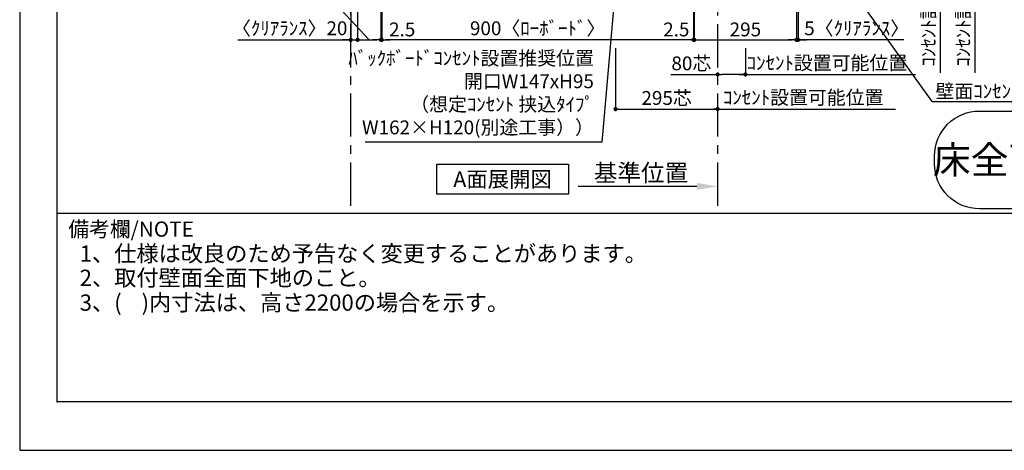
# Model space of a CAD drawing. Extents: x 9816 to 18132, y -48480 to -42600.
# Drawn here: x 9816 to 12660, y -48480 to -47236 of the extents above; entities that cross this region are included whole.
import ezdxf

# ---------------------------------------------------------------- set-up
doc = ezdxf.new("R2010")
doc.units = 0
doc.header["$LTSCALE"] = 50
doc.header["$MEASUREMENT"] = 0
doc.linetypes.add('CENTER', pattern=[2, 1.25, -0.25, 0.25, -0.25])
doc.layers.get('0').update_dxf_attribs({"linetype": 'CONTINUOUS'})
doc.layers.get('DEFPOINTS').update_dxf_attribs({"color": 146, "linetype": 'CONTINUOUS'})
for name, color, linetype in [('111-壁仕上', 3, 'CONTINUOUS'), ('160-文字', 254, 'CONTINUOUS'), ('166-寸法B', 11, 'CONTINUOUS'), ('190-図面外枠', 5, 'CONTINUOUS'), ('191-図面内枠', 4, 'CONTINUOUS')]:
    doc.layers.add(name, color=color, linetype=linetype)
doc.styles.add('KH001', font='msgothic.ttc')
doc.dimstyles.new('KH1xx020', dxfattribs={"dimscale": 20, "dimtxt": 2, "dimasz": 0.6, "dimexe": 0.3, "dimexo": 1.2, "dimgap": 0.5, "dimtad": 3, "dimdec": 1, "dimdsep": 46, "dimlunit": 6, "dimtxsty": 'KH001', "dimblk": 'DOT', "dimcen": 1, "dimdle": 1, "dimclrd": 256, "dimclre": 256, "dimclrt": 256, "dimadec": 0, "dimazin": 0, "dimtfac": 1, "dimtdec": 1, "dimtix": 1, "dimtmove": 2, "dimatfit": 3, "dimldrblk": 'CLOSEDBLANK', "dimfxl": 1, "dimtolj": 1, "dimtzin": 0, "dimlwd": -1, "dimlwe": -1, "dimarcsym": 0})

# ---------------------------------------------------------------- blocks, each defined once
blk = doc.blocks.new('A$C5D946DDC')
at = {"layer": '190-図面外枠'}
for p, q in [((271, 350.7), (271, 14349.3)), ((20519, 350.7), (271, 350.7))]:
    blk.add_line(p, q, dxfattribs=at)
at = {"layer": 'DEFPOINTS'}
blk.add_lwpolyline([(0, 0), (20790, 0), (20790, 14700), (0, 14700)], close=True, dxfattribs=at)
blk = doc.blocks.new('_Dot')
at = {"color": 0, "linetype": 'ByBlock', "lineweight": -2}
blk.add_line((-0.5, 0), (-1, 0), dxfattribs=at)
at = {"color": 0, "linetype": 'ByBlock', "const_width": 0.5}
blk.add_lwpolyline([(-0.25, 0, 1), (0.25, 0, 1)], format="xyb", close=True, dxfattribs=at)
blk = doc.blocks.new('*D1982')
at = {"layer": '166-寸法B', "transparency": 16777216}
for p, q in [((11537, -47317.8), (11537, -47499.8)), ((11549, -47493.8), (11820, -47493.8)), ((11832, -47496.3), (11832, -47499.8))]:
    blk.add_line(p, q, dxfattribs=at)
at = {"layer": 'DEFPOINTS', "color": 0, "transparency": 16777216}
for p in [(11537, -47293.8), (11832, -47472.3), (11832, -47493.8)]:
    blk.add_point(p, dxfattribs=at)
at = {"layer": '166-寸法B', "transparency": 16777216, "xscale": 12, "yscale": 12, "zscale": 12, "rotation": 180}
blk.add_blockref('_Dot', (11537, -47493.8), dxfattribs=at)
at = {"layer": '166-寸法B', "transparency": 16777216, "xscale": 12, "yscale": 12, "zscale": 12}
blk.add_blockref('_Dot', (11832, -47493.8), dxfattribs=at)
at = {"layer": '166-寸法B', "transparency": 16777216, "insert": (11684.5, -47461.8), "char_height": 40, "attachment_point": 5}
blk.add_mtext('\\A1;295芯', dxfattribs=at)
blk = doc.blocks.new('_ClosedBlank')
at = {"color": 0, "linetype": 'ByBlock', "lineweight": -2}
for p, q in [((-1, 0.167), (0, 0)), ((-1, 0.167), (-1, -0.167)), ((0, 0), (-1, -0.167))]:
    blk.add_line(p, q, dxfattribs=at)
blk = doc.blocks.new('*D1991')
at = {"layer": '166-寸法B', "transparency": 16777216}
for p, q in [((12474.4, -46889.9), (12474.4, -47388.8)), ((12188.5, -46909.9), (12480.4, -46909.9))]:
    blk.add_line(p, q, dxfattribs=at)
at = {"layer": 'DEFPOINTS', "color": 0, "transparency": 16777216}
for p in [(12164.5, -46909.9), (12470.4, -47368.8), (12474.4, -47368.8)]:
    blk.add_point(p, dxfattribs=at)
at = {"layer": '166-寸法B', "transparency": 16777216, "insert": (12441.1, -47139.3), "char_height": 40, "attachment_point": 5, "rotation": 90}
blk.add_mtext('\\A1;ｺﾝｾﾝﾄ設置可能位置', dxfattribs=at)
blk = doc.blocks.new('_None')
blk = doc.blocks.new('*D2008')
at = {"layer": '166-寸法B', "transparency": 16777216}
for p, q in [((10862, -46933.9), (10862, -47299.8)), ((11762, -46933.9), (11762, -47299.8)), ((11750, -47293.8), (10874, -47293.8))]:
    blk.add_line(p, q, dxfattribs=at)
at = {"layer": 'DEFPOINTS', "color": 0, "transparency": 16777216}
for p in [(10862, -46909.9), (11762, -46909.9), (10862, -47293.8)]:
    blk.add_point(p, dxfattribs=at)
at = {"layer": '166-寸法B', "transparency": 16777216, "xscale": 12, "yscale": 12, "zscale": 12, "rotation": 180}
blk.add_blockref('_Dot', (10862, -47293.8), dxfattribs=at)
at = {"layer": '166-寸法B', "transparency": 16777216, "xscale": 12, "yscale": 12, "zscale": 12}
blk.add_blockref('_Dot', (11762, -47293.8), dxfattribs=at)
at = {"layer": '166-寸法B', "transparency": 16777216, "insert": (11312, -47260.5), "char_height": 40, "attachment_point": 5}
blk.add_mtext('\\A1;900〈ﾛｰﾎﾞｰﾄﾞ〉', dxfattribs=at)
blk = doc.blocks.new('*D2009')
at = {"layer": '166-寸法B', "transparency": 16777216}
for p, q in [((11762, -46933.9), (11762, -47299.8)), ((11764.5, -46933.9), (11764.5, -47299.8)), ((11750, -47293.8), (11738, -47293.8)), ((11762, -47293.8), (11764.5, -47293.8)), ((11776.5, -47293.8), (11788.5, -47293.8))]:
    blk.add_line(p, q, dxfattribs=at)
at = {"layer": 'DEFPOINTS', "color": 0, "transparency": 16777216}
for p in [(11762, -46909.9), (11764.5, -46909.9), (11764.5, -47293.8)]:
    blk.add_point(p, dxfattribs=at)
at = {"layer": '166-寸法B', "transparency": 16777216, "xscale": 12, "yscale": 12, "zscale": 12}
blk.add_blockref('_Dot', (11762, -47293.8), dxfattribs=at)
at = {"layer": '166-寸法B', "transparency": 16777216, "xscale": 12, "yscale": 12, "zscale": 12, "rotation": 180}
blk.add_blockref('_Dot', (11764.5, -47293.8), dxfattribs=at)
at = {"layer": '166-寸法B', "transparency": 16777216, "insert": (11712.5, -47263.8), "char_height": 40, "attachment_point": 5}
blk.add_mtext('\\A1;2.5', dxfattribs=at)
blk = doc.blocks.new('*D2011')
at = {"layer": '166-寸法B', "transparency": 16777216}
for p, q in [((11812, -47493.8), (12346, -47493.8)), ((11832, -47497), (11832, -47499.8))]:
    blk.add_line(p, q, dxfattribs=at)
at = {"layer": 'DEFPOINTS', "color": 0, "transparency": 16777216}
for p in [(11832, -47473), (12326, -47488.5), (12326, -47493.8)]:
    blk.add_point(p, dxfattribs=at)
at = {"layer": '166-寸法B', "transparency": 16777216, "insert": (12079, -47460.5), "char_height": 40, "attachment_point": 5}
blk.add_mtext('\\A1;ｺﾝｾﾝﾄ設置可能位置', dxfattribs=at)
blk = doc.blocks.new('*D2013')
at = {"layer": '166-寸法B', "transparency": 16777216}
for p, q in [((12574.4, -46889.9), (12574.4, -47388.8)), ((12188.5, -46909.9), (12580.4, -46909.9))]:
    blk.add_line(p, q, dxfattribs=at)
at = {"layer": 'DEFPOINTS', "color": 0, "transparency": 16777216}
for p in [(12164.5, -46909.9), (12570.4, -47368.8), (12574.4, -47368.8)]:
    blk.add_point(p, dxfattribs=at)
at = {"layer": '166-寸法B', "transparency": 16777216, "insert": (12541.1, -47139.3), "char_height": 40, "attachment_point": 5, "rotation": 90}
blk.add_mtext('\\A1;ｺﾝｾﾝﾄ設置可能位置', dxfattribs=at)
blk = doc.blocks.new('*D2016')
at = {"layer": '166-寸法B', "transparency": 16777216}
for p, q in [((11772, -47717.4), (11429.1, -47717.4)), ((11832, -47720.9), (11832, -47723.4))]:
    blk.add_line(p, q, dxfattribs=at)
blk.add_solid([(11772, -47707.4), (11772, -47727.4), (11832, -47717.4)], dxfattribs=at)
at = {"layer": 'DEFPOINTS', "color": 0, "transparency": 16777216}
for p in [(11449.1, -47717.4), (11832, -47696.9), (11449.1, -47728.7)]:
    blk.add_point(p, dxfattribs=at)
at = {"layer": '166-寸法B', "transparency": 16777216, "insert": (11610.6, -47678.1), "char_height": 50, "attachment_point": 5}
blk.add_mtext('\\A1;基準位置', dxfattribs=at)
blk = doc.blocks.new('*D2020')
at = {"layer": '166-寸法B', "transparency": 16777216}
for p, q in [((10772, -46933.9), (10772, -47299.8)), ((10792, -46933.9), (10792, -47299.8)), ((10445.9, -47293.8), (10772, -47293.8)), ((10760, -47293.8), (10748, -47293.8)), ((10772, -47293.8), (10792, -47293.8)), ((10772, -47293.8), (10792, -47293.8)), ((10804, -47293.8), (10816, -47293.8))]:
    blk.add_line(p, q, dxfattribs=at)
at = {"layer": 'DEFPOINTS', "color": 0, "transparency": 16777216}
for p in [(10772, -46909.9), (10792, -46909.9), (10792, -47293.8)]:
    blk.add_point(p, dxfattribs=at)
at = {"layer": '166-寸法B', "transparency": 16777216, "xscale": 12, "yscale": 12, "zscale": 12}
blk.add_blockref('_Dot', (10772, -47293.8), dxfattribs=at)
at = {"layer": '166-寸法B', "transparency": 16777216, "xscale": 12, "yscale": 12, "zscale": 12, "rotation": 180}
blk.add_blockref('_Dot', (10792, -47293.8), dxfattribs=at)
at = {"layer": '166-寸法B', "transparency": 16777216, "insert": (10595.9, -47260.5), "char_height": 40, "attachment_point": 5}
blk.add_mtext('\\A1;〈ｸﾘｱﾗﾝｽ〉20', dxfattribs=at)
blk = doc.blocks.new('床仕上')
at = {"layer": '160-文字'}
blk.add_lwpolyline([(-356.7, 282.6), (356.7, 282.6, -0.414214), (486.7, 152.6), (486.7, 130, -0.414214), (356.7, 0), (-356.7, 0, -0.414214), (-486.7, 130), (-486.7, 152.6, -0.414214)], format="xyb", close=True, dxfattribs=at)
at = {"layer": '160-文字', "insert": (0, 141.3), "char_height": 80, "attachment_point": 5}
blk.add_mtext('\\A1;床全面仕上げのこと', dxfattribs=at)
blk = doc.blocks.new('*D1943')
at = {"layer": '166-寸法B', "transparency": 16777216}
for p, q in [((11764.5, -46933.9), (11764.5, -47299.8)), ((12059.5, -46933.9), (12059.5, -47299.8)), ((11776.5, -47293.8), (12047.5, -47293.8))]:
    blk.add_line(p, q, dxfattribs=at)
at = {"layer": 'DEFPOINTS', "color": 0, "transparency": 16777216}
for p in [(11764.5, -46909.9), (12059.5, -46909.9), (12059.5, -47293.8)]:
    blk.add_point(p, dxfattribs=at)
at = {"layer": '166-寸法B', "transparency": 16777216, "xscale": 12, "yscale": 12, "zscale": 12, "rotation": 180}
blk.add_blockref('_Dot', (11764.5, -47293.8), dxfattribs=at)
at = {"layer": '166-寸法B', "transparency": 16777216, "xscale": 12, "yscale": 12, "zscale": 12}
blk.add_blockref('_Dot', (12059.5, -47293.8), dxfattribs=at)
at = {"layer": '166-寸法B', "transparency": 16777216, "insert": (11912, -47263.8), "char_height": 40, "attachment_point": 5}
blk.add_mtext('\\A1;295', dxfattribs=at)
blk = doc.blocks.new('*D1944')
at = {"layer": '166-寸法B', "transparency": 16777216}
for p, q in [((12064.5, -46933.9), (12064.5, -47299.8)), ((12059.5, -47067.6), (12059.5, -47299.8)), ((12047.5, -47293.8), (12035.5, -47293.8)), ((12064.5, -47293.8), (12059.5, -47293.8)), ((12064.5, -47293.8), (12059.5, -47293.8)), ((12369.8, -47293.8), (12064.5, -47293.8)), ((12076.5, -47293.8), (12088.5, -47293.8))]:
    blk.add_line(p, q, dxfattribs=at)
at = {"layer": 'DEFPOINTS', "color": 0, "transparency": 16777216}
for p in [(12064.5, -46909.9), (12059.5, -47043.6), (12059.5, -47293.8)]:
    blk.add_point(p, dxfattribs=at)
at = {"layer": '166-寸法B', "transparency": 16777216, "xscale": 12, "yscale": 12, "zscale": 12}
blk.add_blockref('_Dot', (12059.5, -47293.8), dxfattribs=at)
at = {"layer": '166-寸法B', "transparency": 16777216, "xscale": 12, "yscale": 12, "zscale": 12, "rotation": 180}
blk.add_blockref('_Dot', (12064.5, -47293.8), dxfattribs=at)
at = {"layer": '166-寸法B', "transparency": 16777216, "insert": (12233.5, -47260.5), "char_height": 40, "attachment_point": 5}
blk.add_mtext('\\A1;5〈ｸﾘｱﾗﾝｽ〉', dxfattribs=at)
blk = doc.blocks.new('*D1947')
at = {"layer": '166-寸法B', "transparency": 16777216}
for p, q in [((11912, -47317.8), (11912, -47399.8)), ((11892, -47393.8), (12403.1, -47393.8))]:
    blk.add_line(p, q, dxfattribs=at)
at = {"layer": 'DEFPOINTS', "color": 0, "transparency": 16777216}
for p in [(11912, -47293.8), (12383.1, -47388.5), (12383.1, -47393.8)]:
    blk.add_point(p, dxfattribs=at)
at = {"layer": '166-寸法B', "transparency": 16777216, "insert": (12147.6, -47360.5), "char_height": 40, "attachment_point": 5}
blk.add_mtext('\\A1;ｺﾝｾﾝﾄ設置可能位置', dxfattribs=at)
blk = doc.blocks.new('*D1948')
at = {"layer": '166-寸法B', "transparency": 16777216}
for p, q in [((11912, -47317.8), (11912, -47399.8)), ((11696.6, -47393.8), (11832, -47393.8)), ((11832, -47398.3), (11832, -47399.8)), ((11900, -47393.8), (11844, -47393.8))]:
    blk.add_line(p, q, dxfattribs=at)
at = {"layer": 'DEFPOINTS', "color": 0, "transparency": 16777216}
for p in [(11912, -47293.8), (11832, -47374.3), (11832, -47393.8)]:
    blk.add_point(p, dxfattribs=at)
at = {"layer": '166-寸法B', "transparency": 16777216, "xscale": 12, "yscale": 12, "zscale": 12, "rotation": 180}
blk.add_blockref('_Dot', (11832, -47393.8), dxfattribs=at)
at = {"layer": '166-寸法B', "transparency": 16777216, "xscale": 12, "yscale": 12, "zscale": 12}
blk.add_blockref('_Dot', (11912, -47393.8), dxfattribs=at)
at = {"layer": '166-寸法B', "transparency": 16777216, "insert": (11756, -47361.8), "char_height": 40, "attachment_point": 5}
blk.add_mtext('\\A1;80芯', dxfattribs=at)
blk = doc.blocks.new('*D1952')
at = {"layer": '166-寸法B', "transparency": 16777216}
for p, q in [((10792, -46933.9), (10792, -47299.8)), ((10859.5, -46933.9), (10859.5, -47299.8)), ((10719, -47178.8), (10600.9, -47178.8)), ((10825.8, -47293.8), (10719, -47178.8)), ((10804, -47293.8), (10847.5, -47293.8))]:
    blk.add_line(p, q, dxfattribs=at)
at = {"layer": 'DEFPOINTS', "color": 0, "transparency": 16777216}
for p in [(10792, -46909.9), (10859.5, -46909.9), (10859.5, -47293.8)]:
    blk.add_point(p, dxfattribs=at)
at = {"layer": '166-寸法B', "transparency": 16777216, "xscale": 12, "yscale": 12, "zscale": 12, "rotation": 180}
blk.add_blockref('_Dot', (10792, -47293.8), dxfattribs=at)
at = {"layer": '166-寸法B', "transparency": 16777216, "xscale": 12, "yscale": 12, "zscale": 12}
blk.add_blockref('_Dot', (10859.5, -47293.8), dxfattribs=at)
at = {"layer": '166-寸法B', "transparency": 16777216, "insert": (10660, -47148.8), "char_height": 40, "attachment_point": 5}
blk.add_mtext('\\A1;67.5', dxfattribs=at)
blk = doc.blocks.new('*D1953')
at = {"layer": '166-寸法B', "transparency": 16777216}
for p, q in [((10859.5, -46933.9), (10859.5, -47299.8)), ((10862, -46933.9), (10862, -47299.8)), ((10847.5, -47293.8), (10835.5, -47293.8)), ((10859.5, -47293.8), (10862, -47293.8)), ((10874, -47293.8), (10886, -47293.8))]:
    blk.add_line(p, q, dxfattribs=at)
at = {"layer": 'DEFPOINTS', "color": 0, "transparency": 16777216}
for p in [(10859.5, -46909.9), (10862, -46909.9), (10862, -47293.8)]:
    blk.add_point(p, dxfattribs=at)
at = {"layer": '166-寸法B', "transparency": 16777216, "xscale": 12, "yscale": 12, "zscale": 12}
blk.add_blockref('_Dot', (10859.5, -47293.8), dxfattribs=at)
at = {"layer": '166-寸法B', "transparency": 16777216, "xscale": 12, "yscale": 12, "zscale": 12, "rotation": 180}
blk.add_blockref('_Dot', (10862, -47293.8), dxfattribs=at)
at = {"layer": '166-寸法B', "transparency": 16777216, "insert": (10920.8, -47263.8), "char_height": 40, "attachment_point": 5}
blk.add_mtext('\\A1;2.5', dxfattribs=at)

msp = doc.modelspace()

# ---------------------------------------------------------------- linework, layer by layer
at = {"layer": '111-壁仕上', "color": 253, "linetype": 'CENTER', "ltscale": 2}
for p, q in [((10772.03, -47773.58), (10772.03, -43056.96)), ((11832.03, -47773.58), (11832.03, -47002.12))]:
    msp.add_line(p, q, dxfattribs=at)
at = {"layer": '160-文字'}
msp.add_lwpolyline([(11020.83, -47653.29), (11400.85, -47653.29), (11400.85, -47740.24), (11020.83, -47740.24)], close=True, dxfattribs=at)
at = {"layer": '191-図面内枠'}
msp.add_line((9924.38, -47795.11), (18023.59, -47795.11), dxfattribs=at)
msp.add_point((9924.38, -48339.73), dxfattribs=at)

# ---------------------------------------------------------------- block references
at = {"layer": '160-文字'}
msp.add_blockref('床仕上', (12944.94, -47782.21), dxfattribs=at)
at = {"layer": '190-図面外枠', "xscale": 0.3999999999996362, "yscale": 0.3999999999996362, "zscale": 0.3999999999996362}
msp.add_blockref('A$C5D946DDC', (9815.99, -48480), dxfattribs=at)

# ---------------------------------------------------------------- texts
at = {"layer": '160-文字', "char_height": 40}
for s, insert, width, attachment_point in [('ﾊﾞｯｸﾎﾞｰﾄﾞｺﾝｾﾝﾄ設置推奨位置 \\P開口W147xH95 \\P（想定ｺﾝｾﾝﾄ 挟込ﾀｲﾌﾟ\\PW162×H120(別途工事））', (11474.52, -47579.4), 1250.2206, 9), ('壁面ｺﾝｾﾝﾄ設置{\\A1;可能}位置(※)', (12461.23, -47462.3), 670.4947, 7)]:
    msp.add_mtext(s, dxfattribs=dict(at, insert=insert, width=width, attachment_point=attachment_point))
at = {"layer": '160-文字'}
for s, insert, char_height, attachment_point in [('{\\fArial|b0|i0|c0|p32;A}面展開図', (11210.84, -47696.77), 45.3333, 5), ('1、仕様は改良のため予告なく変更することがあります。', (9989.19, -47949.66), 47, 7), ('2、取付壁面全面下地のこと。', (9989.19, -48019.66), 47, 7), ('3、(    )内寸法は、高さ2200の場合を示す。', (9989.19, -48091.33), 47, 7)]:
    msp.add_mtext(s, dxfattribs=dict(at, insert=insert, char_height=char_height, attachment_point=attachment_point))
at = {"layer": '191-図面内枠', "insert": (9956.35, -47846.56), "char_height": 44, "width": 384.6246, "attachment_point": 4, "line_spacing_factor": 0.782827}
msp.add_mtext('備考欄/NOTE ', dxfattribs=at)

# ---------------------------------------------------------------- dimensions: what is measured, and where the dimension line sits
at = {"layer": '166-寸法B'}
for base, p2, picture, middle in [((12474.45, -47368.79), (12470.42, -47368.79), '*D1991', (12441.1, -47139.33)), ((12574.45, -47368.79), (12570.42, -47368.79), '*D2013', (12541.1, -47139.33))]:
    dim = msp.add_linear_dim(base=base, p1=(12164.53, -46909.87), p2=p2, angle=90, text='ｺﾝｾﾝﾄ設置可能位置', dimstyle='KH1xx020', override={"dimblk1": 'None', "dimblk2": 'None', "dimsah": 1, "dimse2": 1}, dxfattribs=at)
    dim.commit()
    dim.dimension.update_dxf_attribs({"geometry": picture, "text_midpoint": middle})
dim = msp.add_linear_dim(base=(10792.03, -47293.8), p1=(10772.03, -46909.87), p2=(10792.03, -46909.87), text='〈ｸﾘｱﾗﾝｽ〉<>', dimstyle='KH1xx020', override={"dimtmove": 1}, dxfattribs=at)
dim.commit()
dim.dimension.update_dxf_attribs({"geometry": '*D2020', "text_midpoint": (10595.91, -47273.39), "dimtype": 160})
for base, p1, p2, override, picture, middle in [((10859.53, -47293.8), (10792.03, -46909.87), (10859.53, -46909.87), {"dimtmove": 1}, '*D1952', (10708.99, -47178.82)), ((10862.03, -47293.8), (10859.53, -46909.87), (10862.03, -46909.87), {"dimfxl": 60, "dimfxlon": 1}, '*D1953', (10920.75, -47263.8))]:
    dim = msp.add_linear_dim(base=base, p1=p1, p2=p2, dimstyle='KH1xx020', override=override, dxfattribs=at)
    dim.commit()
    dim.dimension.update_dxf_attribs({"geometry": picture, "text_midpoint": middle, "dimtype": 160})
dim = msp.add_linear_dim(base=(10862.03, -47293.8), p1=(11762.03, -46909.87), p2=(10862.03, -46909.87), angle=180, text='<>〈ﾛｰﾎﾞｰﾄﾞ〉', dimstyle='KH1xx020', dxfattribs=at)
dim.commit()
dim.dimension.update_dxf_attribs({"geometry": '*D2008', "text_midpoint": (11312.03, -47260.45)})
dim = msp.add_linear_dim(base=(11764.53, -47293.8), p1=(11762.03, -46909.87), p2=(11764.53, -46909.87), dimstyle='KH1xx020', dxfattribs=at)
dim.commit()
dim.dimension.update_dxf_attribs({"geometry": '*D2009', "text_midpoint": (11712.47, -47263.8), "dimtype": 160})
dim = msp.add_linear_dim(base=(12059.53, -47293.8), p1=(11764.53, -46909.87), p2=(12059.53, -46909.87), dimstyle='KH1xx020', dxfattribs=at)
dim.commit()
dim.dimension.update_dxf_attribs({"geometry": '*D1943', "text_midpoint": (11912.03, -47263.8)})
dim = msp.add_linear_dim(base=(12059.53, -47293.8), p1=(12064.53, -46909.87), p2=(12059.53, -47043.55), angle=180, text='<>〈ｸﾘｱﾗﾝｽ〉', dimstyle='KH1xx020', override={"dimtmove": 1}, dxfattribs=at)
dim.commit()
dim.dimension.update_dxf_attribs({"geometry": '*D1944', "text_midpoint": (12233.47, -47273.39), "dimtype": 160})
at = {"layer": '166-寸法B', "color": 6}
dim = msp.add_linear_dim(base=(11832.03, -47493.8), p1=(11537.03, -47293.8), p2=(11832.03, -47472.34), text='<>芯', dimstyle='KH1xx020', dxfattribs=at)
dim.commit()
dim.dimension.update_dxf_attribs({"geometry": '*D1982', "text_midpoint": (11684.53, -47461.77)})
dim = msp.add_linear_dim(base=(11832.03, -47393.8), p1=(11912.03, -47293.8), p2=(11832.03, -47374.25), text='<>芯', dimstyle='KH1xx020', override={"dimtmove": 1}, dxfattribs=at)
dim.commit()
dim.dimension.update_dxf_attribs({"geometry": '*D1948', "text_midpoint": (11755.98, -47393.8), "dimtype": 160})
at = {"layer": '166-寸法B'}
for base, p1, p2, text, override, picture, middle in [((12383.08, -47393.8), (11912.03, -47293.8), (12383.08, -47388.51), 'ｺﾝｾﾝﾄ設置可能位置', {"dimblk1": 'None', "dimblk2": 'None', "dimsah": 1, "dimse2": 1}, '*D1947', (12147.56, -47360.45)), ((12325.98, -47493.8), (11832.03, -47473.05), (12325.98, -47488.51), 'ｺﾝｾﾝﾄ設置可能位置', {"dimblk1": 'None', "dimblk2": 'None', "dimsah": 1, "dimse2": 1}, '*D2011', (12079.01, -47460.45)), ((11449.09, -47717.41), (11832.03, -47696.86), (11449.09, -47728.7), '基準位置', {"dimtxt": 2.5, "dimasz": 3, "dimblk2": 'None', "dimsah": 1, "dimse2": 1}, '*D2016', (11610.56, -47678.09))]:
    dim = msp.add_linear_dim(base=base, p1=p1, p2=p2, text=text, dimstyle='KH1xx020', override=override, dxfattribs=at)
    dim.commit()
    dim.dimension.update_dxf_attribs({"geometry": picture, "text_midpoint": middle})

# ---------------------------------------------------------------- leaders
at = {"layer": '160-文字', "annotation_type": 0, "has_hookline": 1}
for points, hookline_direction, text_width in [([(11576.56, -46687.93), (11497.32, -47589.09), (11496.72, -47589.09)], 1, 672.52), ([(11895.41, -46696.35), (12450.63, -47472.3), (12451.23, -47472.3)], 0, 635.16)]:
    msp.add_leader(points, dimstyle='KH1xx020', override={"dimgap": 0.5, "dimtad": 1}, dxfattribs=dict(at, hookline_direction=hookline_direction, text_width=text_width))

doc.saveas('drawing.dxf')
